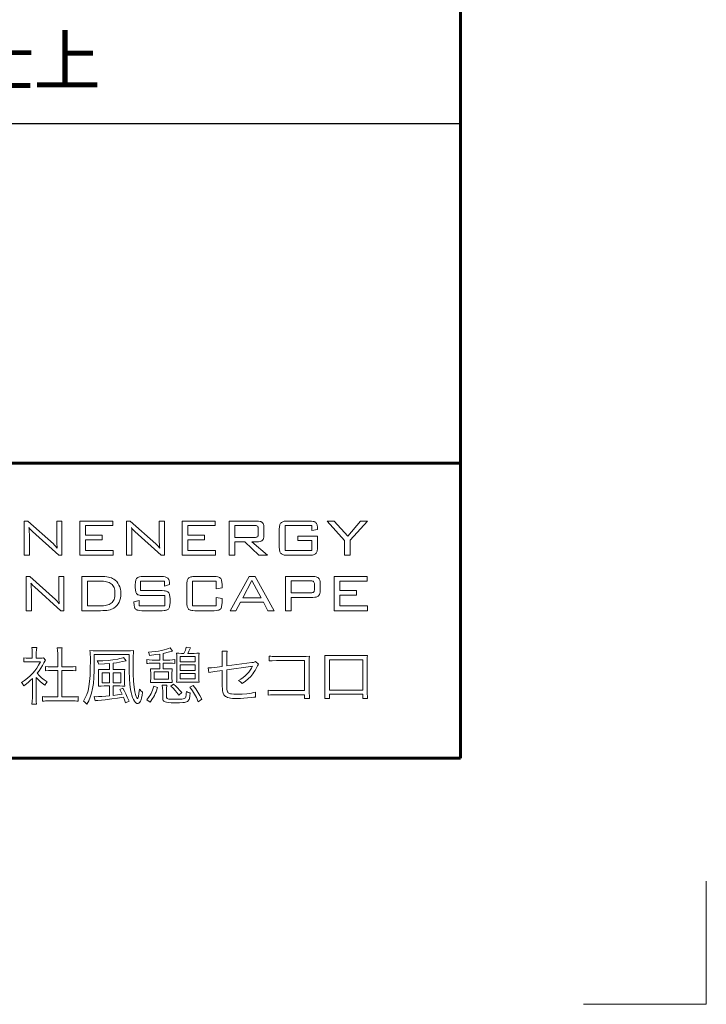
# Model space of a CAD drawing. Extents: x 0 to 420, y 0 to 297.
# Drawn here: x 392 to 420, y 0 to 40 of the extents above; entities that cross this region are included whole.
import ezdxf
from ezdxf.enums import TextEntityAlignment as Align

# ---------------------------------------------------------------- set-up
doc = ezdxf.new("R2010")
doc.units = 0
doc.layers.add('実線1', color=7, linetype='Continuous', lineweight=25)
doc.layers.add('実線2', color=4, linetype='Continuous', lineweight=15)
doc.styles.add('MSゴシック', font='MS Gothic.ttf')
doc.styles.add('高さなしMSゴシック', font='MS Gothic.ttf')

# ---------------------------------------------------------------- blocks, each defined once
blk = doc.blocks.new('*U11')
at = {"color": 0, "linetype": 'Continuous'}
blk.add_line((124.502, -39.1), (135.061, -39.1), dxfattribs=at)
at = {"color": 0, "insert": (131.101, -39.1), "char_height": 2, "width": 53.19747, "attachment_point": 5, "style": '高さなしMSゴシック'}
blk.add_mtext('{\u3000\u3000\u3000\u3000}\u3000\u3000', dxfattribs=at)
blk = doc.blocks.new('*T10')
at = {"color": 0, "lineweight": 60}
for p, q in [((0, 0), (158, 0)), ((0, 0), (0, -46)), ((158, 0), (158, -46)), ((0, -4.6), (158, -4.6)), ((80.81, -46), (158, -46))]:
    blk.add_line(p, q, dxfattribs=at)
at = {"color": 0, "linetype": 'ByBlock', "lineweight": -2}
for p, q in [((9.817, 0), (9.817, -46)), ((43.595, 0), (43.595, -46)), ((80.81, 0), (80.81, -46)), ((104.203, 0), (104.203, -46)), ((0, -9.2), (104.203, -9.2)), ((0, -13.8), (158, -13.8)), ((0, -18.4), (80.81, -18.4)), ((104.203, -18.4), (158, -18.4)), ((0, -23), (158, -23)), ((0, -27.6), (158, -27.6)), ((0, -32.2), (158, -32.2)), ((0, -36.8), (9.817, -36.8)), ((43.595, -36.8), (80.81, -36.8)), ((0, -41.4), (80.81, -41.4)), ((0, -46), (80.81, -46))]:
    blk.add_line(p, q, dxfattribs=at)
at = {"color": 0}
blk.add_blockref('*U11', (0, 0), dxfattribs=at)
at = {"color": 0, "char_height": 2, "attachment_point": 5, "style": '高さなしMSゴシック'}
for s, insert, width in [('部番', (4.909, -2.3), 9.21716), ('名称', (26.706, -2.3), 33.17778), ('形状', (62.203, -2.3), 36.61519), ('材質', (92.506, -2.3), 22.79241), ('表面処理', (131.101, -2.3), 53.19747), ('(1)', (4.909, -6.9), 9.21716), ('支柱', (26.706, -6.9), 33.17778), ('60 x 30 x 3.2t', (62.203, -6.9), 36.61519), ('STKR400', (92.506, -6.9), 22.79241), ('溶融亜鉛めっき仕上', (131.101, -9.2), 53.19747), ('ビーム受け', (26.706, -11.5), 33.17778), ('(2)', (4.909, -11.5), 9.21716), ('FB-19 x 9.0t', (62.203, -11.5), 36.61519), ('SS400', (92.506, -11.5), 22.79241), ('(3)', (4.909, -16.1), 9.21716), ('支柱化粧材', (26.706, -16.1), 33.17778), ('90 x 30', (62.203, -16.1), 36.61519), ('上小節,プレーナー仕上', (131.101, -16.1), 53.19747), ('東京産材針葉樹', (92.506, -18.4), 22.79241), ('(4)', (4.909, -20.7), 9.21716), ('ビーム', (26.706, -20.7), 33.17778), ('芯持ち材,プレーナー仕上', (131.101, -20.7), 53.19747), ('φ80', (62.203, -20.7), 36.61519), ('(5)', (4.909, -25.3), 9.21716), ('頭部キャップ', (26.706, -25.3), 33.17778), ('60 x 30用', (62.203, -25.3), 36.61519), ('AC4C', (92.506, -25.3), 22.79241), ('ポリエステル系粉体塗装,MB色', (131.101, -25.3), 53.19747), ('(6)', (4.909, -29.9), 9.21716), ('溶融亜鉛めっき仕上', (131.101, -29.9), 53.19747), ('ベース', (26.706, -29.9), 33.17778), ('9.0t', (62.203, -29.9), 36.61519), ('SS400', (92.506, -29.9), 22.79241), ('(7)', (4.909, -34.5), 9.21716), ('M6 x 35 B,W,SW', (62.203, -34.5), 36.61519), ('六角穴付ボルト', (26.706, -36.8), 33.17778), ('(8)', (4.909, -39.1), 9.21716), ('M8 x 40 B,W,SW', (62.203, -39.1), 36.61519), ('SUS', (92.506, -39.1), 22.79241), ('(9)', (4.909, -43.7), 9.21716), ('アンカーボルト', (26.706, -43.7), 33.17778), ('M12 x 100', (62.203, -43.7), 36.61519)]:
    blk.add_mtext(s, dxfattribs=dict(at, insert=insert, width=width))
blk = doc.blocks.new('外枠')
at = {"layer": '実線2'}
for p, q in [((420, 0), (420, 5)), ((415, 0), (420, 0))]:
    blk.add_line(p, q, dxfattribs=at)
blk = doc.blocks.new('A3規格図枠')
at = {"layer": '実線1', "lineweight": 60}
for p, q in [((410, 287), (410, 10)), ((252, 22), (410, 22)), ((410, 10), (15, 10))]:
    blk.add_line(p, q, dxfattribs=at)
at = {"layer": '実線2', "color": 0}
for p, q in [((392.26, 18.253), (392.26, 19.645)), ((392.26, 19.645), (392.406, 19.645)), ((392.406, 19.645), (393.448, 18.714)), ((393.585, 18.882), (393.585, 19.645)), ((393.585, 19.645), (393.8, 19.645)), ((393.8, 19.645), (393.8, 18.253)), ((394.523, 19.645), (395.865, 19.645)), ((394.523, 18.253), (394.523, 19.645)), ((395.865, 19.645), (395.865, 19.459)), ((396.429, 19.645), (396.575, 19.645)), ((396.429, 18.253), (396.429, 19.645)), ((396.575, 19.645), (397.617, 18.714)), ((397.754, 18.882), (397.754, 19.645)), ((397.754, 19.645), (397.969, 19.645)), ((397.969, 19.645), (397.969, 18.253)), ((398.691, 18.253), (398.691, 19.645)), ((398.691, 19.645), (400.033, 19.645)), ((400.033, 19.645), (400.033, 19.459)), ((400.597, 18.253), (400.597, 19.645)), ((400.597, 19.645), (401.72, 19.645)), ((402.964, 19.645), (403.865, 19.645)), ((404.583, 19.645), (404.872, 19.645)), ((405.289, 18.86), (404.583, 19.645)), ((404.872, 19.645), (405.417, 19.025)), ((405.417, 19.025), (405.938, 19.645)), ((406.222, 19.645), (405.522, 18.865)), ((405.938, 19.645), (406.222, 19.645)), ((393.67, 18.253), (392.598, 19.221)), ((395.865, 19.459), (394.755, 19.459)), ((394.755, 19.459), (394.755, 19.069)), ((397.839, 18.253), (396.766, 19.221)), ((398.923, 19.459), (398.923, 19.069)), ((400.033, 19.459), (398.923, 19.459)), ((400.829, 19.466), (400.829, 18.977)), ((401.631, 19.466), (400.829, 19.466)), ((401.782, 19.12), (401.782, 19.323)), ((402.014, 19.376), (402.014, 19.067)), ((402.637, 18.582), (402.637, 19.316)), ((403.959, 19.459), (402.869, 19.459)), ((402.869, 19.459), (402.869, 18.446)), ((403.959, 19.254), (403.959, 19.459)), ((404.191, 19.299), (403.959, 19.254)), ((404.191, 19.335), (404.191, 19.299)), ((392.475, 19.073), (392.475, 18.253)), ((394.755, 19.069), (395.433, 19.069)), ((394.755, 18.886), (394.755, 18.446)), ((395.433, 18.886), (394.755, 18.886)), ((395.433, 19.069), (395.433, 18.886)), ((396.643, 19.073), (396.643, 18.253)), ((398.923, 19.069), (399.601, 19.069)), ((398.923, 18.886), (398.923, 18.446)), ((399.601, 18.886), (398.923, 18.886)), ((399.601, 19.069), (399.601, 18.886)), ((400.829, 18.977), (401.631, 18.977)), ((403.395, 19.033), (404.191, 19.033)), ((403.395, 18.854), (403.395, 19.033)), ((403.959, 18.854), (403.395, 18.854)), ((403.959, 18.446), (403.959, 18.854)), ((404.191, 19.033), (404.191, 18.582)), ((405.289, 18.253), (405.289, 18.86)), ((405.522, 18.865), (405.522, 18.253)), ((394.755, 18.446), (395.875, 18.446)), ((395.875, 18.446), (395.875, 18.253)), ((398.923, 18.446), (400.044, 18.446)), ((400.044, 18.446), (400.044, 18.253)), ((400.829, 18.798), (400.829, 18.253)), ((401.24, 18.798), (400.829, 18.798)), ((401.807, 18.253), (401.24, 18.798)), ((401.515, 18.798), (402.152, 18.253)), ((401.72, 18.798), (401.515, 18.798)), ((402.869, 18.446), (403.959, 18.446)), ((392.475, 18.253), (392.26, 18.253)), ((393.8, 18.253), (393.67, 18.253)), ((395.875, 18.253), (394.523, 18.253)), ((396.643, 18.253), (396.429, 18.253)), ((397.969, 18.253), (397.839, 18.253)), ((400.044, 18.253), (398.691, 18.253)), ((400.829, 18.253), (400.597, 18.253)), ((402.152, 18.253), (401.807, 18.253)), ((403.865, 18.253), (402.964, 18.253)), ((405.522, 18.253), (405.289, 18.253)), ((392.341, 17.392), (392.487, 17.392)), ((392.341, 16), (392.341, 17.392)), ((392.487, 17.392), (393.529, 16.461)), ((393.667, 16.629), (393.667, 17.392)), ((393.667, 17.392), (393.881, 17.392)), ((393.881, 17.392), (393.881, 16)), ((394.604, 16), (394.604, 17.392)), ((394.604, 17.392), (395.37, 17.392)), ((397.103, 17.392), (397.847, 17.392)), ((399.203, 17.392), (399.983, 17.392)), ((400.645, 16), (401.407, 17.392)), ((401.525, 17.234), (401.15, 16.524)), ((401.407, 17.392), (401.655, 17.392)), ((401.9, 16.524), (401.525, 17.234)), ((401.655, 17.392), (402.431, 16)), ((402.882, 16), (402.882, 17.392)), ((402.882, 17.392), (404.005, 17.392)), ((403.114, 17.213), (403.114, 16.728)), ((403.915, 17.213), (403.114, 17.213)), ((404.869, 16), (404.869, 17.392)), ((404.869, 17.392), (406.211, 17.392)), ((406.211, 17.392), (406.211, 17.206)), ((392.556, 16.82), (392.556, 16)), ((393.752, 16), (392.679, 16.969)), ((395.337, 17.206), (394.836, 17.206)), ((394.836, 17.206), (394.836, 16.193)), ((396.778, 16.941), (396.778, 17.063)), ((397.974, 17.206), (396.986, 17.206)), ((396.986, 17.206), (396.986, 16.816)), ((396.986, 16.816), (397.867, 16.816)), ((397.974, 17.003), (397.974, 17.206)), ((398.174, 17.06), (397.974, 17.003)), ((398.174, 17.09), (398.174, 17.06)), ((398.877, 16.329), (398.877, 17.063)), ((400.075, 17.206), (399.109, 17.206)), ((399.109, 17.206), (399.109, 16.193)), ((400.075, 16.89), (400.075, 17.206)), ((400.307, 16.933), (400.075, 16.89)), ((400.307, 17.065), (400.307, 16.933)), ((404.067, 16.873), (404.067, 17.067)), ((404.299, 17.122), (404.299, 16.811)), ((405.101, 17.206), (405.101, 16.816)), ((406.211, 17.206), (405.101, 17.206)), ((405.101, 16.816), (405.779, 16.816)), ((405.779, 16.816), (405.779, 16.633)), ((396.726, 16.366), (396.94, 16.417)), ((396.94, 16.417), (396.94, 16.193)), ((397.981, 16.612), (397.103, 16.612)), ((397.981, 16.193), (397.981, 16.612)), ((398.192, 16.486), (398.192, 16.329)), ((400.075, 16.193), (400.075, 16.542)), ((400.075, 16.542), (400.307, 16.493)), ((400.307, 16.493), (400.307, 16.328)), ((401.15, 16.524), (401.9, 16.524)), ((403.114, 16.728), (403.915, 16.728)), ((403.114, 16.541), (403.114, 16)), ((404.005, 16.541), (403.114, 16.541)), ((405.779, 16.633), (405.101, 16.633)), ((405.101, 16.633), (405.101, 16.193)), ((394.836, 16.193), (395.337, 16.193)), ((396.726, 16.328), (396.726, 16.366)), ((396.94, 16.193), (397.981, 16.193)), ((399.109, 16.193), (400.075, 16.193)), ((401.053, 16.345), (400.874, 16)), ((401.996, 16.345), (401.053, 16.345)), ((402.174, 16), (401.996, 16.345)), ((405.101, 16.193), (406.222, 16.193)), ((406.222, 16.193), (406.222, 16)), ((392.556, 16), (392.341, 16)), ((393.881, 16), (393.752, 16)), ((395.37, 16), (394.604, 16)), ((397.867, 16), (397.053, 16)), ((399.983, 16), (399.203, 16)), ((400.874, 16), (400.645, 16)), ((402.431, 16), (402.174, 16)), ((403.114, 16), (402.882, 16)), ((406.222, 16), (404.869, 16)), ((392.58, 14.502), (392.77, 14.502)), ((393.61, 14.494), (393.809, 14.494)), ((398.196, 14.492), (398.297, 14.361)), ((398.855, 14.52), (399.021, 14.492)), ((392.247, 13.917), (392.247, 14.083)), ((392.444, 14.073), (392.593, 14.073)), ((392.593, 14.073), (392.593, 14.308)), ((392.754, 14.305), (392.754, 14.073)), ((392.754, 14.073), (392.901, 14.073)), ((393.047, 14.081), (393.125, 13.992)), ((393.627, 13.72), (393.627, 14.265)), ((393.791, 14.265), (393.791, 13.72)), ((396.531, 14.222), (395.113, 14.222)), ((395.113, 14.222), (395.113, 13.887)), ((395.222, 14.366), (396.425, 14.366)), ((396.304, 14.101), (396.403, 13.962)), ((396.531, 13.889), (396.531, 14.222)), ((397.253, 13.851), (397.253, 14.01)), ((397.772, 13.995), (397.772, 14.24)), ((397.916, 14.267), (397.916, 13.995)), ((398.385, 14.01), (398.385, 13.851)), ((398.466, 13.289), (398.466, 14.073)), ((399.221, 14.139), (398.61, 14.139)), ((398.61, 14.139), (398.61, 13.922)), ((398.655, 14.267), (398.761, 14.267)), ((398.92, 14.267), (399.17, 14.267)), ((399.221, 13.922), (399.221, 14.139)), ((399.367, 14.066), (399.367, 13.294)), ((400.308, 14.358), (400.512, 14.358)), ((400.318, 13.735), (400.318, 14.126)), ((400.5, 14.126), (400.5, 13.758)), ((402.228, 13.957), (402.228, 14.159)), ((402.518, 14.141), (403.729, 14.141)), ((404.68, 14.174), (406.025, 14.174)), ((392.921, 13.927), (392.449, 13.927)), ((393.13, 13.559), (393.13, 13.735)), ((393.378, 13.72), (393.627, 13.72)), ((393.791, 13.72), (394.122, 13.72)), ((394.369, 13.735), (394.369, 13.559)), ((395.734, 13.604), (395.734, 13.854)), ((395.883, 13.871), (395.883, 13.604)), ((397.772, 13.864), (397.46, 13.864)), ((397.462, 13.995), (397.772, 13.995)), ((397.596, 13.637), (397.772, 13.637)), ((397.772, 13.637), (397.772, 13.864)), ((397.916, 13.995), (398.179, 13.995)), ((397.916, 13.864), (397.916, 13.637)), ((398.176, 13.864), (397.916, 13.864)), ((397.916, 13.637), (398.078, 13.637)), ((398.61, 13.922), (399.221, 13.922)), ((399.221, 13.798), (398.61, 13.798)), ((398.61, 13.798), (398.61, 13.574)), ((399.221, 13.574), (399.221, 13.798)), ((399.765, 13.485), (399.743, 13.675)), ((399.998, 13.692), (400.318, 13.735)), ((400.5, 13.758), (401.524, 13.894)), ((401.668, 13.929), (401.791, 13.826)), ((403.666, 13.97), (402.518, 13.97)), ((403.666, 12.751), (403.666, 13.97)), ((403.855, 13.95), (403.855, 12.658)), ((404.493, 12.615), (404.493, 13.985)), ((406.03, 14.008), (404.678, 14.008)), ((404.678, 14.008), (404.678, 12.769)), ((406.03, 12.769), (406.03, 14.008)), ((406.214, 13.985), (406.214, 12.62)), ((392.595, 12.456), (392.595, 13.241)), ((392.752, 13.291), (392.752, 12.454)), ((393.627, 13.571), (393.378, 13.571)), ((393.627, 12.494), (393.627, 13.571)), ((394.122, 13.571), (393.791, 13.571)), ((393.791, 13.571), (393.791, 12.494)), ((395.29, 13.125), (395.29, 13.402)), ((395.434, 13.475), (395.434, 13.072)), ((395.734, 13.475), (395.434, 13.475)), ((395.512, 13.604), (395.734, 13.604)), ((395.734, 13.072), (395.734, 13.475)), ((395.883, 13.604), (396.122, 13.604)), ((396.196, 13.475), (395.883, 13.475)), ((395.883, 13.475), (395.883, 13.072)), ((396.196, 13.072), (396.196, 13.475)), ((396.339, 13.412), (396.339, 13.12)), ((397.407, 13.243), (397.407, 13.478)), ((397.553, 13.513), (397.553, 13.213)), ((398.126, 13.513), (397.553, 13.513)), ((397.553, 13.213), (398.126, 13.213)), ((398.126, 13.213), (398.126, 13.513)), ((398.272, 13.48), (398.272, 13.243)), ((398.61, 13.574), (399.221, 13.574)), ((399.221, 13.45), (398.61, 13.45)), ((398.61, 13.45), (398.61, 13.226)), ((398.61, 13.226), (399.221, 13.226)), ((399.221, 13.226), (399.221, 13.45)), ((400.318, 13.571), (400.013, 13.528)), ((400.318, 12.963), (400.318, 13.571)), ((400.5, 13.594), (400.5, 12.999)), ((395.434, 13.072), (395.734, 13.072)), ((395.734, 12.941), (395.509, 12.941)), ((395.734, 12.542), (395.734, 12.941)), ((395.883, 13.072), (396.196, 13.072)), ((396.153, 12.941), (395.883, 12.941)), ((395.883, 12.941), (395.883, 12.557)), ((396.145, 12.797), (396.269, 12.85)), ((397.54, 12.936), (397.682, 12.875)), ((398.093, 13.087), (397.596, 13.087)), ((397.878, 12.968), (398.068, 12.968)), ((398.219, 12.933), (398.338, 13.014)), ((399.173, 13.097), (398.658, 13.097)), ((399.001, 12.888), (399.132, 12.961)), ((393.012, 12.32), (393.012, 12.509)), ((393.284, 12.494), (393.627, 12.494)), ((393.791, 12.494), (394.19, 12.494)), ((394.462, 12.509), (394.462, 12.32)), ((395.146, 12.34), (395.113, 12.509)), ((397.894, 12.474), (397.894, 12.749)), ((398.052, 12.759), (398.052, 12.509)), ((398.671, 12.671), (398.547, 12.565)), ((401.663, 12.691), (401.675, 12.487)), ((402.19, 12.57), (402.19, 12.769)), ((403.666, 12.58), (402.46, 12.58)), ((402.465, 12.751), (403.666, 12.751)), ((403.666, 12.429), (403.666, 12.58)), ((403.868, 12.429), (403.666, 12.429)), ((404.678, 12.426), (404.483, 12.426)), ((404.678, 12.769), (406.03, 12.769)), ((406.03, 12.605), (404.678, 12.605)), ((404.678, 12.605), (404.678, 12.426)), ((406.03, 12.426), (406.03, 12.605)), ((406.222, 12.426), (406.03, 12.426)), ((392.767, 12.207), (392.58, 12.207)), ((394.19, 12.338), (393.282, 12.338)), ((396.529, 12.323), (396.385, 12.262)), ((397.391, 12.287), (397.253, 12.381)), ((399.486, 12.406), (399.342, 12.302))]:
    blk.add_line(p, q, dxfattribs=at)
for points in [[(401.72, 19.645, 0), (401.792, 19.641, 0), (401.853, 19.629, 0), (401.88, 19.62, 0), (401.904, 19.61, 0), (401.925, 19.597, 0), (401.944, 19.582, 0)], [(402.706, 19.576, 0), (402.725, 19.592, 0), (402.748, 19.606, 0), (402.774, 19.618, 0), (402.805, 19.628, 0), (402.839, 19.635, 0), (402.877, 19.641, 0), (402.964, 19.645, 0)], [(403.865, 19.645, 0), (403.949, 19.641, 0), (404.02, 19.629, 0), (404.05, 19.62, 0), (404.077, 19.608, 0), (404.1, 19.595, 0), (404.12, 19.58, 0)], [(392.457, 19.378, 0), (392.465, 19.312, 0), (392.47, 19.24, 0), (392.475, 19.073, 0)], [(392.53, 19.284, 0), (392.49, 19.329, 0), (392.457, 19.378, 0)], [(392.598, 19.221, 0), (392.53, 19.284, 0)], [(396.626, 19.378, 0), (396.633, 19.312, 0), (396.639, 19.24, 0), (396.643, 19.073, 0)], [(396.699, 19.284, 0), (396.659, 19.329, 0), (396.626, 19.378, 0)], [(396.766, 19.221, 0), (396.699, 19.284, 0)], [(401.748, 19.435, 0), (401.728, 19.448, 0), (401.702, 19.458, 0), (401.669, 19.464, 0), (401.631, 19.466, 0)], [(401.782, 19.323, 0), (401.78, 19.36, 0), (401.774, 19.391, 0), (401.763, 19.416, 0), (401.748, 19.435, 0)], [(401.944, 19.582, 0), (401.96, 19.565, 0), (401.975, 19.545, 0), (401.987, 19.523, 0), (401.997, 19.499, 0), (402.004, 19.472, 0), (402.01, 19.442, 0), (402.014, 19.376, 0)], [(402.637, 19.316, 0), (402.641, 19.404, 0), (402.647, 19.442, 0), (402.654, 19.477, 0), (402.664, 19.507, 0), (402.676, 19.534, 0), (402.69, 19.557, 0), (402.706, 19.576, 0)], [(404.12, 19.58, 0), (404.136, 19.562, 0), (404.151, 19.54, 0), (404.163, 19.515, 0), (404.173, 19.486, 0), (404.181, 19.453, 0), (404.187, 19.417, 0), (404.191, 19.335, 0)], [(393.607, 18.539, 0), (393.598, 18.609, 0), (393.591, 18.689, 0), (393.587, 18.78, 0), (393.585, 18.882, 0)], [(397.776, 18.539, 0), (397.766, 18.609, 0), (397.76, 18.689, 0), (397.755, 18.78, 0), (397.754, 18.882, 0)], [(401.631, 18.977, 0), (401.669, 18.979, 0), (401.702, 18.985, 0), (401.728, 18.994, 0), (401.748, 19.007, 0)], [(401.944, 18.861, 0), (401.925, 18.846, 0), (401.904, 18.833, 0), (401.88, 18.823, 0), (401.853, 18.814, 0), (401.792, 18.802, 0), (401.72, 18.798, 0)], [(401.748, 19.007, 0), (401.763, 19.025, 0), (401.774, 19.05, 0), (401.78, 19.082, 0), (401.782, 19.12, 0)], [(402.014, 19.067, 0), (402.01, 19.001, 0), (402.004, 18.971, 0), (401.997, 18.944, 0), (401.987, 18.92, 0), (401.975, 18.898, 0), (401.96, 18.878, 0), (401.944, 18.861, 0)], [(393.448, 18.714, 0), (393.486, 18.678, 0), (393.526, 18.637, 0), (393.607, 18.539, 0)], [(397.617, 18.714, 0), (397.655, 18.678, 0), (397.694, 18.637, 0), (397.776, 18.539, 0)], [(402.706, 18.322, 0), (402.69, 18.341, 0), (402.676, 18.364, 0), (402.664, 18.391, 0), (402.654, 18.421, 0), (402.647, 18.456, 0), (402.641, 18.494, 0), (402.637, 18.582, 0)], [(404.191, 18.582, 0), (404.187, 18.494, 0), (404.181, 18.456, 0), (404.174, 18.421, 0), (404.164, 18.391, 0), (404.152, 18.364, 0), (404.138, 18.341, 0), (404.122, 18.322, 0)], [(402.964, 18.253, 0), (402.877, 18.257, 0), (402.839, 18.263, 0), (402.805, 18.27, 0), (402.774, 18.28, 0), (402.748, 18.292, 0), (402.725, 18.306, 0), (402.706, 18.322, 0)], [(404.122, 18.322, 0), (404.103, 18.306, 0), (404.08, 18.292, 0), (404.054, 18.28, 0), (404.023, 18.27, 0), (403.989, 18.263, 0), (403.952, 18.257, 0), (403.865, 18.253, 0)], [(395.37, 17.392, 0), (395.459, 17.39, 0), (395.541, 17.385, 0), (395.617, 17.377, 0), (395.687, 17.365, 0), (395.751, 17.35, 0), (395.808, 17.331, 0), (395.859, 17.31, 0), (395.904, 17.284, 0)], [(395.904, 17.284, 0), (395.968, 17.237, 0), (396.025, 17.181, 0), (396.074, 17.117, 0), (396.116, 17.044, 0)], [(396.778, 17.063, 0), (396.783, 17.152, 0), (396.788, 17.191, 0), (396.796, 17.225, 0), (396.805, 17.256, 0), (396.817, 17.283, 0), (396.831, 17.306, 0), (396.847, 17.325, 0)], [(396.847, 17.325, 0), (396.866, 17.34, 0), (396.889, 17.354, 0), (396.916, 17.366, 0), (396.946, 17.375, 0), (397.017, 17.388, 0), (397.103, 17.392, 0)], [(397.847, 17.392, 0), (397.93, 17.388, 0), (397.999, 17.376, 0), (398.029, 17.367, 0), (398.056, 17.356, 0), (398.08, 17.343, 0), (398.1, 17.328, 0)], [(398.1, 17.328, 0), (398.117, 17.311, 0), (398.132, 17.289, 0), (398.145, 17.265, 0), (398.156, 17.237, 0), (398.164, 17.205, 0), (398.169, 17.17, 0), (398.174, 17.09, 0)], [(398.877, 17.063, 0), (398.881, 17.151, 0), (398.886, 17.189, 0), (398.894, 17.224, 0), (398.903, 17.254, 0), (398.915, 17.281, 0), (398.929, 17.304, 0), (398.945, 17.323, 0)], [(398.945, 17.323, 0), (398.964, 17.339, 0), (398.987, 17.353, 0), (399.014, 17.365, 0), (399.044, 17.375, 0), (399.078, 17.382, 0), (399.116, 17.388, 0), (399.203, 17.392, 0)], [(399.983, 17.392, 0), (400.07, 17.388, 0), (400.142, 17.376, 0), (400.172, 17.366, 0), (400.198, 17.355, 0), (400.221, 17.341, 0), (400.24, 17.326, 0)], [(400.24, 17.326, 0), (400.256, 17.307, 0), (400.269, 17.284, 0), (400.281, 17.258, 0), (400.29, 17.227, 0), (400.303, 17.154, 0), (400.307, 17.065, 0)], [(404.031, 17.182, 0), (404.011, 17.195, 0), (403.985, 17.205, 0), (403.953, 17.211, 0), (403.915, 17.213, 0)], [(404.005, 17.392, 0), (404.076, 17.388, 0), (404.137, 17.376, 0), (404.164, 17.367, 0), (404.188, 17.356, 0), (404.21, 17.344, 0), (404.228, 17.329, 0)], [(404.228, 17.329, 0), (404.245, 17.312, 0), (404.259, 17.292, 0), (404.271, 17.27, 0), (404.281, 17.245, 0), (404.294, 17.189, 0), (404.299, 17.122, 0)], [(392.538, 17.125, 0), (392.546, 17.059, 0), (392.551, 16.987, 0), (392.556, 16.82, 0)], [(392.611, 17.031, 0), (392.571, 17.076, 0), (392.538, 17.125, 0)], [(392.679, 16.969, 0), (392.611, 17.031, 0)], [(395.8, 17.098, 0), (395.762, 17.123, 0), (395.718, 17.145, 0), (395.668, 17.164, 0), (395.613, 17.179, 0), (395.552, 17.191, 0), (395.486, 17.199, 0), (395.414, 17.204, 0), (395.337, 17.206, 0)], [(395.954, 16.705, 0), (395.952, 16.772, 0), (395.944, 16.833, 0), (395.932, 16.89, 0), (395.916, 16.941, 0), (395.894, 16.988, 0), (395.868, 17.029, 0), (395.836, 17.066, 0), (395.8, 17.098, 0)], [(396.116, 17.044, 0), (396.15, 16.965, 0), (396.174, 16.882, 0), (396.188, 16.795, 0), (396.193, 16.704, 0)], [(396.848, 16.681, 0), (396.831, 16.7, 0), (396.817, 16.723, 0), (396.805, 16.749, 0), (396.796, 16.78, 0), (396.788, 16.815, 0), (396.783, 16.853, 0), (396.778, 16.941, 0)], [(397.867, 16.816, 0), (397.954, 16.811, 0), (397.992, 16.806, 0), (398.026, 16.798, 0), (398.056, 16.788, 0), (398.082, 16.776, 0), (398.105, 16.762, 0), (398.124, 16.745, 0)], [(404.067, 17.067, 0), (404.064, 17.106, 0), (404.058, 17.138, 0), (404.047, 17.163, 0), (404.031, 17.182, 0)], [(404.033, 16.759, 0), (404.048, 16.777, 0), (404.058, 16.803, 0), (404.065, 16.835, 0), (404.067, 16.873, 0)], [(404.299, 16.811, 0), (404.294, 16.745, 0), (404.289, 16.715, 0), (404.281, 16.688, 0), (404.271, 16.664, 0), (404.259, 16.642, 0), (404.245, 16.622, 0), (404.228, 16.605, 0)], [(393.529, 16.461, 0), (393.567, 16.425, 0), (393.607, 16.384, 0), (393.688, 16.286, 0)], [(393.688, 16.286, 0), (393.679, 16.356, 0), (393.672, 16.436, 0), (393.668, 16.527, 0), (393.667, 16.629, 0)], [(395.8, 16.302, 0), (395.836, 16.333, 0), (395.868, 16.37, 0), (395.894, 16.413, 0), (395.916, 16.461, 0), (395.932, 16.514, 0), (395.944, 16.572, 0), (395.952, 16.636, 0), (395.954, 16.705, 0)], [(396.193, 16.704, 0), (396.188, 16.606, 0), (396.175, 16.514, 0), (396.152, 16.429, 0), (396.121, 16.351, 0), (396.08, 16.28, 0), (396.031, 16.216, 0), (395.972, 16.159, 0), (395.904, 16.108, 0)], [(397.103, 16.612, 0), (397.017, 16.616, 0), (396.98, 16.621, 0), (396.946, 16.629, 0), (396.916, 16.639, 0), (396.889, 16.65, 0), (396.867, 16.664, 0), (396.848, 16.681, 0)], [(398.124, 16.745, 0), (398.14, 16.726, 0), (398.154, 16.703, 0), (398.165, 16.676, 0), (398.175, 16.645, 0), (398.187, 16.573, 0), (398.192, 16.486, 0)], [(403.915, 16.728, 0), (403.954, 16.73, 0), (403.986, 16.735, 0), (404.013, 16.745, 0), (404.033, 16.759, 0)], [(404.228, 16.605, 0), (404.21, 16.59, 0), (404.188, 16.577, 0), (404.164, 16.566, 0), (404.137, 16.557, 0), (404.076, 16.545, 0), (404.005, 16.541, 0)], [(395.337, 16.193, 0), (395.415, 16.195, 0), (395.487, 16.2, 0), (395.554, 16.209, 0), (395.614, 16.22, 0), (395.67, 16.236, 0), (395.719, 16.254, 0), (395.762, 16.276, 0), (395.8, 16.302, 0)], [(395.904, 16.108, 0), (395.86, 16.083, 0), (395.809, 16.061, 0), (395.752, 16.042, 0), (395.688, 16.027, 0), (395.618, 16.015, 0), (395.542, 16.007, 0), (395.459, 16.002, 0), (395.37, 16, 0)], [(396.795, 16.068, 0), (396.778, 16.087, 0), (396.764, 16.11, 0), (396.753, 16.137, 0), (396.743, 16.168, 0), (396.735, 16.202, 0), (396.73, 16.24, 0), (396.726, 16.328, 0)], [(397.053, 16, 0), (396.966, 16.004, 0), (396.894, 16.017, 0), (396.863, 16.027, 0), (396.837, 16.038, 0), (396.814, 16.052, 0), (396.795, 16.068, 0)], [(398.124, 16.069, 0), (398.105, 16.053, 0), (398.083, 16.039, 0), (398.056, 16.027, 0), (398.026, 16.017, 0), (397.992, 16.01, 0), (397.954, 16.004, 0), (397.867, 16, 0)], [(398.192, 16.329, 0), (398.187, 16.241, 0), (398.175, 16.168, 0), (398.165, 16.138, 0), (398.154, 16.111, 0), (398.14, 16.088, 0), (398.124, 16.069, 0)], [(398.945, 16.069, 0), (398.929, 16.088, 0), (398.915, 16.111, 0), (398.903, 16.138, 0), (398.894, 16.168, 0), (398.886, 16.203, 0), (398.881, 16.241, 0), (398.877, 16.329, 0)], [(399.203, 16, 0), (399.116, 16.004, 0), (399.078, 16.01, 0), (399.044, 16.017, 0), (399.014, 16.027, 0), (398.987, 16.039, 0), (398.964, 16.053, 0), (398.945, 16.069, 0)], [(400.24, 16.067, 0), (400.221, 16.051, 0), (400.198, 16.038, 0), (400.172, 16.026, 0), (400.142, 16.017, 0), (400.07, 16.004, 0), (399.983, 16, 0)], [(400.307, 16.328, 0), (400.303, 16.239, 0), (400.29, 16.166, 0), (400.281, 16.135, 0), (400.269, 16.109, 0), (400.256, 16.086, 0), (400.24, 16.067, 0)], [(392.593, 14.308, 0), (392.589, 14.411, 0), (392.58, 14.502, 0)], [(392.77, 14.502, 0), (392.758, 14.413, 0), (392.754, 14.305, 0)], [(393.627, 14.265, 0), (393.623, 14.376, 0), (393.61, 14.494, 0)], [(393.809, 14.494, 0), (393.8, 14.433, 0), (393.794, 14.379, 0), (393.791, 14.265, 0)], [(397.311, 14.313, 0), (397.457, 14.326, 0), (397.594, 14.342, 0), (397.723, 14.361, 0), (397.841, 14.382, 0), (397.949, 14.407, 0), (398.045, 14.433, 0), (398.128, 14.461, 0), (398.196, 14.492, 0)], [(398.761, 14.267, 0), (398.792, 14.336, 0), (398.816, 14.394, 0), (398.835, 14.452, 0), (398.855, 14.52, 0)], [(399.021, 14.492, 0), (398.961, 14.352, 0), (398.92, 14.267, 0)], [(392.247, 14.083, 0), (392.344, 14.075, 0), (392.444, 14.073, 0)], [(392.901, 14.073, 0), (392.991, 14.075, 0), (393.047, 14.081, 0)], [(394.954, 13.982, 0), (394.953, 14.118, 0), (394.95, 14.221, 0), (394.944, 14.305, 0), (394.934, 14.381, 0)], [(394.934, 14.381, 0), (395.069, 14.37, 0), (395.222, 14.366, 0)], [(395.229, 13.965, 0), (395.463, 13.969, 0), (395.673, 13.981, 0), (395.87, 14.003, 0), (396.064, 14.035, 0)], [(396.064, 14.035, 0), (396.158, 14.053, 0), (396.222, 14.068, 0), (396.267, 14.083, 0), (396.304, 14.101, 0)], [(396.425, 14.366, 0), (396.586, 14.37, 0), (396.71, 14.381, 0)], [(396.71, 14.381, 0), (396.702, 14.279, 0), (396.697, 14.16, 0), (396.693, 13.793, 0)], [(397.253, 14.01, 0), (397.346, 13.999, 0), (397.462, 13.995, 0)], [(397.364, 14.179, 0), (397.342, 14.25, 0), (397.311, 14.313, 0)], [(397.772, 14.24, 0), (397.615, 14.215, 0), (397.364, 14.179, 0)], [(398.174, 14.33, 0), (397.916, 14.267, 0)], [(398.242, 14.348, 0), (398.174, 14.33, 0)], [(398.179, 13.995, 0), (398.292, 13.999, 0), (398.385, 14.01, 0)], [(398.297, 14.361, 0), (398.242, 14.348, 0)], [(398.466, 14.073, 0), (398.464, 14.185, 0), (398.456, 14.275, 0)], [(398.456, 14.275, 0), (398.549, 14.269, 0), (398.655, 14.267, 0)], [(399.17, 14.267, 0), (399.286, 14.269, 0), (399.377, 14.275, 0)], [(399.377, 14.275, 0), (399.369, 14.185, 0), (399.367, 14.066, 0)], [(400.318, 14.126, 0), (400.317, 14.26, 0), (400.308, 14.358, 0)], [(400.512, 14.358, 0), (400.502, 14.257, 0), (400.5, 14.126, 0)], [(402.228, 14.159, 0), (402.287, 14.15, 0), (402.345, 14.144, 0), (402.518, 14.141, 0)], [(403.729, 14.141, 0), (403.86, 14.146, 0)], [(403.86, 14.146, 0), (403.856, 14.058, 0), (403.855, 13.95, 0)], [(404.483, 14.182, 0), (404.564, 14.176, 0), (404.68, 14.174, 0)], [(404.493, 13.985, 0), (404.491, 14.099, 0), (404.483, 14.182, 0)], [(406.025, 14.174, 0), (406.142, 14.175, 0), (406.222, 14.182, 0)], [(406.222, 14.182, 0), (406.215, 14.099, 0), (406.214, 13.985, 0)], [(392.449, 13.927, 0), (392.346, 13.925, 0), (392.247, 13.917, 0)], [(392.608, 13.458, 0), (392.698, 13.562, 0), (392.777, 13.669, 0), (392.849, 13.787, 0), (392.921, 13.927, 0)], [(393.065, 13.884, 0), (393.006, 13.773, 0), (392.942, 13.667, 0), (392.87, 13.562, 0), (392.787, 13.455, 0)], [(393.125, 13.992, 0), (393.099, 13.948, 0), (393.065, 13.884, 0)], [(393.13, 13.735, 0), (393.239, 13.724, 0), (393.378, 13.72, 0)], [(394.122, 13.72, 0), (394.26, 13.724, 0), (394.369, 13.735, 0)], [(394.669, 12.328, 0), (394.746, 12.454, 0), (394.809, 12.589, 0), (394.858, 12.741, 0), (394.896, 12.916, 0), (394.923, 13.12, 0), (394.941, 13.362, 0), (394.951, 13.647, 0), (394.954, 13.982, 0)], [(395.113, 13.887, 0), (395.11, 13.566, 0), (395.098, 13.287, 0), (395.077, 13.045, 0), (395.046, 12.835, 0), (395.005, 12.65, 0), (394.951, 12.486, 0), (394.885, 12.338, 0), (394.805, 12.199, 0)], [(395.292, 13.828, 0), (395.266, 13.898, 0), (395.249, 13.931, 0), (395.229, 13.965, 0)], [(395.29, 13.402, 0), (395.288, 13.514, 0), (395.282, 13.614, 0)], [(395.282, 13.614, 0), (395.379, 13.606, 0), (395.512, 13.604, 0)], [(395.734, 13.854, 0), (395.535, 13.837, 0), (395.292, 13.828, 0)], [(396.403, 13.962, 0), (396.261, 13.931, 0), (396.135, 13.906, 0), (396.013, 13.887, 0), (395.883, 13.871, 0)], [(396.122, 13.604, 0), (396.258, 13.606, 0), (396.309, 13.609, 0), (396.35, 13.614, 0)], [(396.35, 13.614, 0), (396.342, 13.528, 0), (396.339, 13.412, 0)], [(396.587, 12.797, 0), (396.562, 12.994, 0), (396.545, 13.244, 0), (396.535, 13.543, 0), (396.531, 13.889, 0)], [(396.693, 13.793, 0), (396.697, 13.43, 0), (396.71, 13.134, 0), (396.733, 12.894, 0), (396.748, 12.792, 0), (396.766, 12.701, 0)], [(397.46, 13.864, 0), (397.34, 13.861, 0), (397.294, 13.857, 0), (397.253, 13.851, 0)], [(397.407, 13.478, 0), (397.405, 13.567, 0), (397.399, 13.644, 0)], [(397.399, 13.644, 0), (397.486, 13.639, 0), (397.596, 13.637, 0)], [(398.078, 13.637, 0), (398.191, 13.639, 0), (398.28, 13.644, 0)], [(398.385, 13.851, 0), (398.288, 13.861, 0), (398.176, 13.864, 0)], [(398.28, 13.644, 0), (398.274, 13.572, 0), (398.272, 13.48, 0)], [(399.743, 13.675, 0), (399.781, 13.675, 0)], [(399.781, 13.675, 0), (399.873, 13.68, 0), (399.998, 13.692, 0)], [(401.463, 13.728, 0), (400.5, 13.594, 0)], [(400.979, 13.16, 0), (401.078, 13.223, 0), (401.169, 13.288, 0), (401.252, 13.357, 0), (401.327, 13.428, 0), (401.394, 13.502, 0), (401.454, 13.58, 0), (401.507, 13.661, 0), (401.552, 13.745, 0)], [(401.494, 13.733, 0), (401.463, 13.728, 0)], [(401.552, 13.745, 0), (401.494, 13.733, 0)], [(401.524, 13.894, 0), (401.581, 13.901, 0), (401.616, 13.907, 0), (401.641, 13.916, 0), (401.668, 13.929, 0)], [(401.751, 13.755, 0), (401.702, 13.656, 0), (401.654, 13.572, 0), (401.607, 13.499, 0), (401.559, 13.432, 0)], [(401.791, 13.826, 0), (401.751, 13.755, 0)], [(402.518, 13.97, 0), (402.348, 13.967, 0), (402.228, 13.957, 0)], [(392.154, 13.084, 0), (392.28, 13.169, 0), (392.395, 13.257, 0), (392.503, 13.352, 0), (392.608, 13.458, 0)], [(392.595, 13.241, 0), (392.511, 13.158, 0), (392.434, 13.089, 0), (392.35, 13.021, 0), (392.247, 12.943, 0)], [(393.108, 12.973, 0), (392.999, 13.052, 0), (392.909, 13.128, 0), (392.829, 13.205, 0), (392.752, 13.291, 0)], [(392.787, 13.455, 0), (392.88, 13.354, 0), (392.973, 13.268, 0), (393.075, 13.189, 0), (393.193, 13.112, 0)], [(393.378, 13.571, 0), (393.251, 13.568, 0), (393.13, 13.559, 0)], [(394.369, 13.559, 0), (394.249, 13.568, 0), (394.122, 13.571, 0)], [(397.399, 13.079, 0), (397.405, 13.155, 0), (397.407, 13.243, 0)], [(398.272, 13.243, 0), (398.274, 13.15, 0), (398.28, 13.079, 0)], [(398.456, 13.089, 0), (398.464, 13.177, 0), (398.466, 13.289, 0)], [(399.367, 13.294, 0), (399.369, 13.178, 0), (399.377, 13.089, 0)], [(400.013, 13.528, 0), (399.857, 13.506, 0), (399.765, 13.485, 0)], [(401.559, 13.432, 0), (401.474, 13.332, 0), (401.374, 13.233, 0), (401.26, 13.136, 0), (401.13, 13.039, 0)], [(392.247, 12.943, 0), (392.227, 12.984, 0), (392.207, 13.018, 0), (392.184, 13.05, 0), (392.154, 13.084, 0)], [(393.193, 13.112, 0), (393.146, 13.046, 0), (393.126, 13.012, 0), (393.108, 12.973, 0)], [(395.28, 12.928, 0), (395.288, 13.012, 0), (395.29, 13.125, 0)], [(395.509, 12.941, 0), (395.397, 12.938, 0), (395.28, 12.928, 0)], [(396.35, 12.933, 0), (396.257, 12.939, 0), (396.153, 12.941, 0)], [(396.269, 12.85, 0), (396.337, 12.73, 0), (396.396, 12.617, 0), (396.456, 12.489, 0), (396.529, 12.323, 0)], [(396.339, 13.12, 0), (396.342, 13.008, 0), (396.35, 12.933, 0)], [(396.905, 12.507, 0), (396.929, 12.641, 0), (396.95, 12.817, 0)], [(396.95, 12.817, 0), (396.981, 12.78, 0), (397.011, 12.749, 0), (397.042, 12.72, 0), (397.076, 12.693, 0)], [(397.253, 12.381, 0), (397.349, 12.51, 0), (397.388, 12.572, 0), (397.423, 12.634, 0), (397.455, 12.7, 0), (397.484, 12.77, 0), (397.54, 12.936, 0)], [(397.682, 12.875, 0), (397.624, 12.702, 0), (397.593, 12.628, 0), (397.561, 12.558, 0), (397.526, 12.492, 0), (397.486, 12.426, 0), (397.391, 12.287, 0)], [(397.596, 13.087, 0), (397.49, 13.085, 0), (397.399, 13.079, 0)], [(397.894, 12.749, 0), (397.89, 12.857, 0), (397.878, 12.968, 0)], [(398.068, 12.968, 0), (398.06, 12.922, 0), (398.055, 12.877, 0), (398.052, 12.759, 0)], [(398.28, 13.079, 0), (398.199, 13.085, 0), (398.093, 13.087, 0)], [(398.547, 12.565, 0), (398.472, 12.669, 0), (398.397, 12.759, 0), (398.315, 12.845, 0), (398.219, 12.933, 0)], [(398.338, 13.014, 0), (398.427, 12.934, 0), (398.505, 12.857, 0), (398.583, 12.773, 0), (398.671, 12.671, 0)], [(398.658, 13.097, 0), (398.55, 13.095, 0), (398.456, 13.089, 0)], [(399.342, 12.302, 0), (399.267, 12.467, 0), (399.193, 12.605, 0), (399.109, 12.739, 0), (399.001, 12.888, 0)], [(399.132, 12.961, 0), (399.236, 12.822, 0), (399.323, 12.693, 0), (399.403, 12.559, 0), (399.486, 12.406, 0)], [(399.377, 13.089, 0), (399.278, 13.095, 0), (399.173, 13.097, 0)], [(400.411, 12.547, 0), (400.386, 12.578, 0), (400.365, 12.61, 0), (400.349, 12.646, 0), (400.336, 12.689, 0), (400.328, 12.74, 0), (400.322, 12.801, 0), (400.318, 12.963, 0)], [(400.5, 12.999, 0), (400.502, 12.854, 0), (400.506, 12.802, 0), (400.511, 12.761, 0), (400.52, 12.729, 0), (400.531, 12.704, 0), (400.545, 12.683, 0), (400.563, 12.666, 0)], [(401.13, 13.039, 0), (401.092, 13.08, 0), (401.059, 13.11, 0), (401.024, 13.134, 0), (400.979, 13.16, 0)], [(392.58, 12.207, 0), (392.592, 12.319, 0), (392.595, 12.456, 0)], [(392.752, 12.454, 0), (392.756, 12.316, 0), (392.767, 12.207, 0)], [(393.012, 12.509, 0), (393.063, 12.503, 0), (393.123, 12.498, 0), (393.284, 12.494, 0)], [(394.19, 12.494, 0), (394.351, 12.498, 0), (394.411, 12.503, 0), (394.462, 12.509, 0)], [(395.113, 12.509, 0), (395.184, 12.504, 0)], [(395.184, 12.504, 0), (395.282, 12.507, 0), (395.424, 12.516, 0), (395.583, 12.528, 0), (395.734, 12.542, 0)], [(396.297, 12.489, 0), (396.062, 12.448, 0), (395.822, 12.413, 0), (395.559, 12.383, 0), (395.257, 12.355, 0)], [(395.883, 12.557, 0), (396.062, 12.58, 0), (396.246, 12.61, 0)], [(396.246, 12.61, 0), (396.193, 12.717, 0), (396.145, 12.797, 0)], [(396.385, 12.262, 0), (396.345, 12.374, 0), (396.297, 12.489, 0)], [(396.869, 12.227, 0), (396.848, 12.229, 0), (396.827, 12.237, 0), (396.806, 12.25, 0), (396.785, 12.268, 0), (396.744, 12.318, 0), (396.705, 12.385, 0), (396.669, 12.468, 0), (396.637, 12.565, 0), (396.609, 12.675, 0), (396.587, 12.797, 0)], [(396.766, 12.701, 0), (396.792, 12.6, 0), (396.82, 12.514, 0), (396.848, 12.456, 0), (396.86, 12.439, 0), (396.869, 12.434, 0)], [(396.869, 12.434, 0), (396.879, 12.437, 0), (396.888, 12.449, 0), (396.896, 12.472, 0), (396.905, 12.507, 0)], [(397.076, 12.693, 0), (397.057, 12.559, 0), (397.038, 12.458, 0), (397.016, 12.381, 0), (396.99, 12.32, 0)], [(397.994, 12.292, 0), (397.968, 12.304, 0), (397.946, 12.318, 0), (397.928, 12.334, 0), (397.915, 12.353, 0), (397.905, 12.376, 0), (397.898, 12.403, 0), (397.895, 12.436, 0), (397.894, 12.474, 0)], [(398.052, 12.509, 0), (398.055, 12.471, 0), (398.058, 12.457, 0), (398.063, 12.446, 0), (398.07, 12.437, 0), (398.08, 12.429, 0), (398.108, 12.418, 0)], [(398.108, 12.418, 0), (398.146, 12.41, 0), (398.201, 12.405, 0), (398.279, 12.402, 0), (398.383, 12.401, 0)], [(398.383, 12.401, 0), (398.593, 12.404, 0), (398.667, 12.408, 0), (398.724, 12.415, 0), (398.766, 12.425, 0), (398.796, 12.439, 0), (398.816, 12.457, 0), (398.83, 12.479, 0)], [(399.016, 12.658, 0), (399.002, 12.531, 0), (398.982, 12.434, 0), (398.968, 12.396, 0), (398.95, 12.364, 0), (398.928, 12.337, 0), (398.901, 12.315, 0), (398.867, 12.298, 0), (398.826, 12.285, 0), (398.777, 12.275, 0), (398.719, 12.268, 0), (398.575, 12.261, 0), (398.385, 12.26, 0)], [(398.83, 12.479, 0), (398.841, 12.516, 0), (398.849, 12.568, 0), (398.855, 12.635, 0), (398.86, 12.716, 0)], [(398.86, 12.716, 0), (398.896, 12.696, 0), (398.931, 12.68, 0), (398.97, 12.668, 0), (399.016, 12.658, 0)], [(400.926, 12.429, 0), (400.825, 12.43, 0), (400.736, 12.435, 0), (400.658, 12.444, 0), (400.591, 12.457, 0), (400.534, 12.473, 0), (400.485, 12.493, 0), (400.445, 12.518, 0), (400.411, 12.547, 0)], [(400.563, 12.666, 0), (400.585, 12.65, 0), (400.613, 12.637, 0), (400.647, 12.626, 0), (400.688, 12.617, 0), (400.792, 12.606, 0), (400.929, 12.603, 0)], [(401.524, 12.474, 0), (401.347, 12.453, 0), (401.194, 12.439, 0), (401.056, 12.431, 0), (400.926, 12.429, 0)], [(400.929, 12.603, 0), (401.128, 12.609, 0), (401.322, 12.626, 0), (401.503, 12.654, 0), (401.586, 12.671, 0), (401.663, 12.691, 0)], [(401.675, 12.487, 0), (401.6, 12.482, 0), (401.524, 12.474, 0)], [(402.19, 12.769, 0), (402.246, 12.76, 0), (402.3, 12.755, 0), (402.465, 12.751, 0)], [(402.46, 12.58, 0), (402.273, 12.577, 0), (402.19, 12.57, 0)], [(403.855, 12.658, 0), (403.859, 12.525, 0), (403.868, 12.429, 0)], [(404.483, 12.426, 0), (404.491, 12.51, 0), (404.493, 12.615, 0)], [(406.214, 12.62, 0), (406.216, 12.515, 0), (406.222, 12.426, 0)], [(393.282, 12.338, 0), (393.135, 12.334, 0), (393.072, 12.328, 0), (393.012, 12.32, 0)], [(394.462, 12.32, 0), (394.4, 12.328, 0), (394.337, 12.334, 0), (394.19, 12.338, 0)], [(394.805, 12.199, 0), (394.773, 12.238, 0), (394.742, 12.271, 0), (394.709, 12.3, 0), (394.669, 12.328, 0)], [(395.257, 12.355, 0), (395.195, 12.349, 0), (395.146, 12.34, 0)], [(396.99, 12.32, 0), (396.965, 12.28, 0), (396.951, 12.264, 0), (396.936, 12.251, 0), (396.921, 12.24, 0), (396.904, 12.233, 0), (396.887, 12.228, 0), (396.869, 12.227, 0)], [(398.385, 12.26, 0), (398.242, 12.262, 0), (398.132, 12.267, 0), (398.052, 12.278, 0), (397.994, 12.292, 0)]]:
    blk.add_polyline3d(points, dxfattribs=at)
blk.add_blockref('外枠', (0, 0))
at = {"layer": '実線1', "style": 'MSゴシック', "flags": 8}
for tag, p in [('作図者', (344.5, 19)), ('製作日', (363, 19))]:
    blk.add_attdef(tag, text='', height=2.5, dxfattribs=at).set_placement(p, align=Align.MIDDLE_CENTER)
at = {"layer": '実線1', "style": 'MSゴシック'}
blk.add_attdef('製品名', text='', height=6, dxfattribs=at).set_placement((296.5, 16), align=Align.MIDDLE_CENTER)
at = {"layer": '実線1', "style": 'MSゴシック', "flags": 8}
blk.add_attdef('検図者', text='', height=2.5, dxfattribs=at).set_placement((344.5, 13), align=Align.MIDDLE)

msp = doc.modelspace()

# ---------------------------------------------------------------- block references
msp.add_blockref('*T10', (252, 68))
at = {"layer": '実線1'}
msp.add_blockref('A3規格図枠', (0, 0), dxfattribs=at)

doc.saveas('drawing.dxf')
